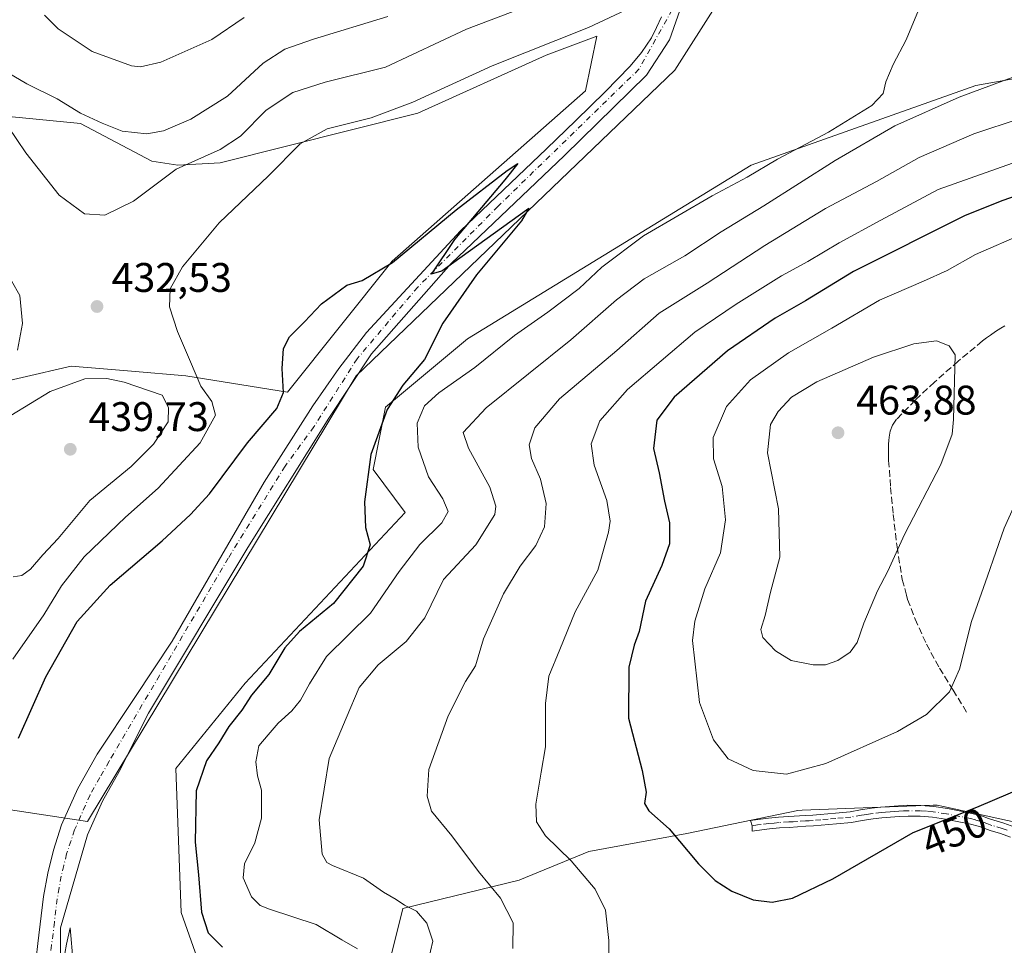
# Model space of a CAD drawing. Units: metres. Extents: x 597312 to 600773, y 4722176 to 4724538.
# Drawn here: x 598899 to 599137, y 4723939 to 4724163 of the extents above; entities that cross this region are included whole.
import ezdxf
from ezdxf.enums import TextEntityAlignment as Align

# ---------------------------------------------------------------- set-up
doc = ezdxf.new("R2010")
doc.units = ezdxf.units.M
doc.header["$MEASUREMENT"] = 0
doc.linetypes.add('DGN Style 3', pattern=[2.307223, 1.648017, -0.659207])
doc.linetypes.add('DGN Style 4', pattern=[2.638475, 1.318413, -0.659207, 0.001648, -0.659207])
for name, color, linetype, lineweight in [('Camino Cxs', 7, 'Continuous', 0), ('Camino eje', 30, 'DGN Style 4', 13), ('Cultivos herbáceos CxS', 92, 'Continuous', 0), ('Curva de nivel maestra', 30, 'Continuous', 30), ('Curva de nivel normal', 30, 'Continuous', 0), ('Matorral CxS', 135, 'Continuous', 0), ('Núcleo urbano CxS', 7, 'Continuous', 0), ('Pista no pavimentada Cxs', 111, 'Continuous', 0), ('Pista no pavimentada eje', 91, 'DGN Style 4', 0), ('Punto de cota en terreno', 7, 'Continuous', 0), ('Rótulo de curva de nivel directora', 7, 'Continuous', 0), ('Rótulo de punto de cota en terreno', 7, 'Continuous', 0), ('Senda', 7, 'DGN Style 3', 0)]:
    doc.layers.add(name, color=color, linetype=linetype, lineweight=lineweight)
doc.styles.add('Style-Arial', font='txt')

# ---------------------------------------------------------------- blocks, each defined once
blk = doc.blocks.new('*U11')
at = {"layer": 'Matorral CxS', "color": 135, "linetype": 'Continuous', "lineweight": 0}
for points in [[(598945.6267, 4723924.7991, 421.8115), (598937.8749, 4723946.7739, 422.0945), (598936.5847, 4723981.6745, 422.2756), (598953.3789, 4724002.3553, 422.871), (598992.1353, 4724043.7189, 425.9811), (598984.3845, 4724054.0599, 425.2786), (598987.4057, 4724069.2391, 424.6199), (599007.2659, 4724085.7335, 425.692), (599075.9925, 4724127.8369, 428.2657), (599130.3649, 4724147.1265, 433.2055), (599230.1367, 4724164.9135, 444.3373), (599254.3855, 4724187.1943, 445.5218), (599268.5959, 4724176.8543, 447.9158), (599285.3897, 4724176.8541, 446.7134), (599295.7253, 4724167.8041, 444.1714), (599316.3837, 4724112.8093, 439.3252), (599327.6573, 4724098.9795, 437.0128)], [(599148.4327, 4723966.7891, 448.5971), (599122.5497, 4723972.4443, 451.0674), (599121.0063, 4723972.7815, 451.2097), (599120.0755, 4723972.7471, 451.2571), (599088.3539, 4723971.5715, 453.681), (599087.2429, 4723971.5307, 453.685), (599060.3595, 4723965.9039, 450.5524), (599036.6005, 4723961.5285, 446.1734), (599019.9101, 4723954.7275, 441.8581), (599019.7199, 4723954.6501, 441.8016), (598991.5847, 4723947.7731, 435.1163), (598983.0733, 4723913.7941, 433.7626)]]:
    blk.add_polyline3d(points, dxfattribs=at)
blk = doc.blocks.new('*U12')
at = {"layer": 'Cultivos herbáceos CxS', "color": 92, "linetype": 'Continuous', "lineweight": 0}
for points in [[(598983.0733, 4723913.7941, 433.7626), (598991.5847, 4723947.7731, 435.1163), (599019.7199, 4723954.6501, 441.8016), (599019.9101, 4723954.7275, 441.8581), (599036.6005, 4723961.5285, 446.1734), (599060.3595, 4723965.9039, 450.5524), (599087.2429, 4723971.5307, 453.685), (599088.3539, 4723971.5715, 453.681), (599120.0755, 4723972.7471, 451.2571), (599121.0063, 4723972.7815, 451.2097), (599122.5497, 4723972.4443, 451.0674), (599148.4327, 4723966.7891, 448.5971)], [(599327.6573, 4724098.9795, 437.0128), (599316.3837, 4724112.8093, 439.3252), (599295.7253, 4724167.8041, 444.1714), (599285.3897, 4724176.8541, 446.7134), (599268.5959, 4724176.8543, 447.9158), (599254.3855, 4724187.1943, 445.5218), (599230.1367, 4724164.9135, 444.3373), (599130.3649, 4724147.1265, 433.2055), (599075.9925, 4724127.8369, 428.2657), (599007.2659, 4724085.7335, 425.692), (598987.4057, 4724069.2391, 424.6199), (598984.3845, 4724054.0599, 425.2786), (598992.1353, 4724043.7189, 425.9811), (598953.3789, 4724002.3553, 422.871), (598936.5847, 4723981.6745, 422.2756), (598937.8749, 4723946.7739, 422.0945), (598945.6267, 4723924.7991, 421.8115)], [(598866.2005, 4724142.5173, 429.7924), (598913.4435, 4724137.9333, 439.445), (598930.7185, 4724128.7667, 437.8232), (598937.0693, 4724127.8159, 436.7427), (598947.2887, 4724128.4141, 435.2049), (598995.2367, 4724140.4003, 430.3878), (599026.2621, 4724154.5025, 430.0803), (599038.6015, 4724159.0853, 430.0927), (599035.8525, 4724145.8421, 427.7255), (598989.0213, 4724104.5671, 425.2468), (598963.6211, 4724072.8169, 425.2691), (598939.0149, 4724076.7857, 431.3198), (598925.7925, 4724077.9191, 433.9372), (598918.0877, 4724078.5795, 433.916), (598911.2335, 4724079.1669, 432.7375), (598887.4209, 4724073.6107, 427.6032)], [(598889.0085, 4723972.8043, 422.1268), (598915.2023, 4723968.8355, 421.4368), (598980.2899, 4724076.7857, 424.2647), (599057.4569, 4724150.8317, 427.7955), (599067.7781, 4724167.0405, 428.5985), (599062.9219, 4724221.5855, 431.0794), (599083.2155, 4724265.4379, 432.386), (599111.5835, 4724308.9215, 434.5338), (599093.9563, 4724329.0177, 439.0406), (599095.7189, 4724343.4725, 439.7907), (599088.3299, 4724348.9175, 440.7114), (599072.4501, 4724343.1201, 443.1858), (599063.2835, 4724334.6587, 445.4035), (599053.4119, 4724328.6655, 447.103), (599027.3225, 4724318.4417, 451.4513), (599011.8099, 4724311.7433, 453.5887), (598999.8225, 4724306.4553, 454.6548), (598986.7777, 4724298.6989, 455.2673), (598975.1435, 4724292.3531, 455.5056), (598963.5091, 4724289.5327, 454.3679), (598953.9899, 4724290.2381, 452.1196), (598946.5227, 4724291.6211, 449.9613), (598882.9219, 4724262.3155, 435.522)]]:
    blk.add_polyline3d(points, dxfattribs=at)
blk = doc.blocks.new('5PATER')
at = {"layer": 'Núcleo urbano CxS', "linetype": 'Continuous', "lineweight": 0}
h = blk.add_hatch(color=51, dxfattribs=at)
edge = h.paths.add_edge_path()
edge.add_ellipse((0, 0), major_axis=(-0.11, -0.111), ratio=0.999422, start_angle=0, end_angle=360)

msp = doc.modelspace()

# ---------------------------------------------------------------- linework, layer by layer
at = {"layer": 'Camino Cxs', "color": 7, "linetype": 'Continuous', "lineweight": 0}
msp.add_polyline3d([(599138.8001, 4723965.0601, 448.5991), (599136.3801, 4723965.9201, 448.876), (599133.8901, 4723966.6601, 449.0894), (599132.5801, 4723967.1401, 449.2093), (599131.2601, 4723967.6001, 449.3543), (599128.7901, 4723968.2601, 449.6235), (599126.2701, 4723968.7801, 449.8754), (599123.0701, 4723969.4001, 450.1788), (599119.8701, 4723969.8901, 450.4473), (599116.9201, 4723970.1301, 450.664), (599113.9701, 4723970.1401, 450.9178), (599111.8401, 4723970.0501, 451.0886), (599109.7001, 4723969.9001, 451.2623), (599107.5901, 4723969.7201, 451.4232), (599105.4901, 4723969.4901, 451.5727), (599102.8701, 4723969.0401, 451.7183), (599100.2601, 4723968.6201, 451.871), (599096.6001, 4723968.2701, 452.1137), (599092.9301, 4723967.9501, 452.3121), (599091.0701, 4723967.8001, 452.3586), (599089.2201, 4723967.6601, 452.3925), (599087.2101, 4723967.5301, 452.4303), (599085.2001, 4723967.4101, 452.4347), (599082.8001, 4723967.2601, 452.4423), (599080.4001, 4723967.0701, 452.3693), (599078.5701, 4723966.8401, 452.294), (599076.7991, 4723966.5877, 452.1962), (599076.2401, 4723966.5001, 452.154), (599076.2313, 4723967.8201, 452.3558), (599075.8101, 4723969.0801, 452.5824), (599076.3801, 4723969.1601, 452.6344), (599078.2201, 4723969.4301, 452.7821), (599080.1401, 4723969.6701, 452.8885), (599082.6201, 4723969.8601, 452.9981), (599085.0401, 4723970.0101, 453.0094), (599089.0301, 4723970.2701, 453.0133), (599090.8701, 4723970.4001, 453.006), (599092.7101, 4723970.5501, 452.9957), (599096.3601, 4723970.8601, 452.815), (599099.9201, 4723971.2101, 452.5552), (599102.4501, 4723971.6201, 452.3681), (599105.1301, 4723972.0701, 452.2025), (599107.3301, 4723972.3101, 452.0343), (599109.4901, 4723972.5001, 451.8451), (599111.6901, 4723972.6601, 451.6438), (599113.9201, 4723972.7501, 451.4424), (599117.0401, 4723972.7401, 451.1482), (599120.1801, 4723972.4801, 450.9488), (599123.5201, 4723971.9701, 450.6989), (599126.7901, 4723971.3401, 450.4025), (599129.3901, 4723970.8001, 450.1187), (599132.0301, 4723970.0901, 449.7981), (599133.4601, 4723969.5901, 449.6332), (599134.7101, 4723969.1301, 449.5009), (599137.1801, 4723968.4001, 449.2882), (599139.8101, 4723967.4701, 448.963)], dxfattribs=at)
msp.add_polyline3d([(599138.8001, 4723965.0601, 448.5991), (599136.3801, 4723965.9201, 448.876), (599133.8901, 4723966.6601, 449.0894), (599132.5801, 4723967.1401, 449.2093), (599131.2601, 4723967.6001, 449.3543), (599128.7901, 4723968.2601, 449.6235), (599126.2701, 4723968.7801, 449.8754), (599123.0701, 4723969.4001, 450.1788), (599119.8701, 4723969.8901, 450.4473), (599116.9201, 4723970.1301, 450.664), (599113.9701, 4723970.1401, 450.9178), (599111.8401, 4723970.0501, 451.0886), (599109.7001, 4723969.9001, 451.2623), (599107.5901, 4723969.7201, 451.4232), (599105.4901, 4723969.4901, 451.5727), (599102.8701, 4723969.0401, 451.7183), (599100.2601, 4723968.6201, 451.871), (599096.6001, 4723968.2701, 452.1137), (599092.9301, 4723967.9501, 452.3121), (599091.0701, 4723967.8001, 452.3586), (599089.2201, 4723967.6601, 452.3925), (599087.2101, 4723967.5301, 452.4303), (599085.2001, 4723967.4101, 452.4347), (599082.8001, 4723967.2601, 452.4423), (599080.4001, 4723967.0701, 452.3693), (599078.5701, 4723966.8401, 452.294), (599076.7991, 4723966.5877, 452.1962), (599076.2401, 4723966.5001, 452.154), (599076.2313, 4723967.8201, 452.3558), (599075.8101, 4723969.0801, 452.5824), (599076.3801, 4723969.1601, 452.6344), (599078.2201, 4723969.4301, 452.7821), (599080.1401, 4723969.6701, 452.8885), (599082.6201, 4723969.8601, 452.9981), (599085.0401, 4723970.0101, 453.0094), (599089.0301, 4723970.2701, 453.0133), (599090.8701, 4723970.4001, 453.006), (599092.7101, 4723970.5501, 452.9957), (599096.3601, 4723970.8601, 452.815), (599099.9201, 4723971.2101, 452.5552), (599102.4501, 4723971.6201, 452.3681), (599105.1301, 4723972.0701, 452.2025), (599107.3301, 4723972.3101, 452.0343), (599109.4901, 4723972.5001, 451.8451), (599111.6901, 4723972.6601, 451.6438), (599113.9201, 4723972.7501, 451.4424), (599117.0401, 4723972.7401, 451.1482), (599120.1801, 4723972.4801, 450.9488), (599123.5201, 4723971.9701, 450.6989), (599126.7901, 4723971.3401, 450.4025), (599129.3901, 4723970.8001, 450.1187), (599132.0301, 4723970.0901, 449.7981), (599133.4601, 4723969.5901, 449.6332), (599134.7101, 4723969.1301, 449.5009), (599137.1801, 4723968.4001, 449.2882), (599139.8101, 4723967.4701, 448.963)], dxfattribs=at)
at = {"layer": 'Camino eje', "color": 30, "linetype": 'DGN Style 4', "lineweight": 13}
msp.add_polyline3d([(599137.9901, 4723966.7301, 448.9542), (599136.7801, 4723967.1601, 449.0881), (599134.3001, 4723967.8951, 449.2915), (599133.0201, 4723968.3651, 449.419), (599131.6451, 4723968.8451, 449.5787), (599130.3251, 4723969.2001, 449.7287), (599129.0901, 4723969.5301, 449.8731), (599126.5301, 4723970.0601, 450.1384), (599123.2951, 4723970.6851, 450.4384), (599120.0251, 4723971.1851, 450.6972), (599118.4551, 4723971.3151, 450.7941), (599116.9801, 4723971.4351, 450.9061), (599113.9451, 4723971.4451, 451.1782), (599112.8301, 4723971.4001, 451.2685), (599111.7651, 4723971.3551, 451.3641), (599110.6651, 4723971.2751, 451.4599), (599109.5951, 4723971.2001, 451.553), (599108.5401, 4723971.1101, 451.6405), (599107.4601, 4723971.0151, 451.7284), (599105.3101, 4723970.7801, 451.8871), (599103.9701, 4723970.5551, 451.9668), (599102.6601, 4723970.3301, 452.0423), (599100.0901, 4723969.9151, 452.2118), (599098.2601, 4723969.7401, 452.3572), (599096.4801, 4723969.5651, 452.4647), (599094.6451, 4723969.4051, 452.5586), (599092.8201, 4723969.2501, 452.6542), (599090.9701, 4723969.1001, 452.6831), (599090.0451, 4723969.0301, 452.6925), (599089.1251, 4723968.9651, 452.7037), (599087.1251, 4723968.8351, 452.7256), (599086.1201, 4723968.7751, 452.7226), (599085.1201, 4723968.7101, 452.7186), (599082.7101, 4723968.5601, 452.711), (599081.5101, 4723968.4651, 452.6663), (599080.2701, 4723968.3701, 452.6132), (599078.3951, 4723968.1351, 452.5149), (599077.4751, 4723968.0001, 452.4626), (599076.2313, 4723967.8201, 452.3558)], dxfattribs=at)
at = {"layer": 'Cultivos herbáceos CxS', "color": 92, "linetype": 'Continuous', "lineweight": 0}
for points in [[(598915.2023, 4723968.8355, 421.4368), (598980.2899, 4724076.7857, 424.2647), (599057.4569, 4724150.8317, 427.7955), (599067.7781, 4724167.0405, 428.5985), (599062.9219, 4724221.5855, 431.0794), (599083.2155, 4724265.4379, 432.386), (599111.5835, 4724308.9215, 434.5338), (599093.9563, 4724329.0177, 439.0406), (599095.7189, 4724343.4725, 439.7907), (599088.3299, 4724348.9175, 440.7114), (599072.4501, 4724343.1201, 443.1858), (599063.2835, 4724334.6587, 445.4035), (599053.4119, 4724328.6655, 447.103), (599027.3225, 4724318.4417, 451.4513), (599011.8099, 4724311.7433, 453.5887), (598999.8225, 4724306.4553, 454.6548), (598986.7777, 4724298.6989, 455.2673), (598975.1435, 4724292.3531, 455.5056), (598963.5091, 4724289.5327, 454.3679), (598953.9899, 4724290.2381, 452.1196), (598946.5227, 4724291.6211, 449.9613), (598882.9219, 4724262.3155, 435.522)], [(598945.6267, 4723924.7991, 421.8115), (598937.8749, 4723946.7739, 422.0945), (598936.5847, 4723981.6745, 422.2756), (598953.3789, 4724002.3553, 422.871), (598992.1353, 4724043.7189, 425.9811), (598984.3845, 4724054.0599, 425.2786), (598987.4057, 4724069.2391, 424.6199), (599007.2659, 4724085.7335, 425.692), (599075.9925, 4724127.8369, 428.2657), (599130.3649, 4724147.1265, 433.2055), (599230.1367, 4724164.9135, 444.3373), (599254.3855, 4724187.1943, 445.5218), (599268.5959, 4724176.8543, 447.9158), (599285.3897, 4724176.8541, 446.7134), (599295.7253, 4724167.8041, 444.1714), (599316.3837, 4724112.8093, 439.3252), (599327.6573, 4724098.9795, 437.0128)], [(598866.2005, 4724142.5173, 429.7924), (598913.4435, 4724137.9333, 439.445), (598930.7185, 4724128.7667, 437.8232), (598937.0693, 4724127.8159, 436.7427), (598947.2887, 4724128.4141, 435.2049), (598995.2367, 4724140.4003, 430.3878), (599026.2621, 4724154.5025, 430.0803), (599038.6015, 4724159.0853, 430.0927), (599035.8525, 4724145.8421, 427.7255), (598989.0213, 4724104.5671, 425.2468), (598963.6211, 4724072.8169, 425.2691), (598939.0149, 4724076.7857, 431.3198), (598925.7925, 4724077.9191, 433.9372), (598918.0877, 4724078.5795, 433.916), (598911.2335, 4724079.1669, 432.7375), (598887.4209, 4724073.6107, 427.6032)], [(598889.0085, 4723972.8043, 422.1268), (598915.2023, 4723968.8355, 421.4368)], [(598983.0733, 4723913.7941, 433.7626), (598991.5847, 4723947.7731, 435.1163), (599019.7199, 4723954.6501, 441.8016), (599019.9101, 4723954.7275, 441.8581), (599036.6005, 4723961.5285, 446.1734), (599060.3595, 4723965.9039, 450.5524), (599087.2429, 4723971.5307, 453.685), (599088.3539, 4723971.5715, 453.681), (599120.0755, 4723972.7471, 451.2571), (599121.0063, 4723972.7815, 451.2097), (599122.5497, 4723972.4443, 451.0674), (599148.4327, 4723966.7891, 448.5971)]]:
    msp.add_polyline3d(points, dxfattribs=at)
at = {"layer": 'Curva de nivel maestra', "color": 30, "linetype": 'Continuous', "lineweight": 30, "flags": 128}
for points, elevation in [([(598898.48, 4723989.0301), (598905.11, 4724003.8601), (598912.69, 4724017.2901), (598920.69, 4724026.1001), (598933.28, 4724036.8101), (598940.09, 4724043.2301), (598944.69, 4724048.2101), (598953.94, 4724060.5401), (598961.05, 4724068.8701), (598962.62, 4724072.7201), (598962.3, 4724078.6001), (598962.64, 4724083.3901), (598964.13, 4724086.2001), (598967.74, 4724089.8701), (598971.84, 4724094.2001), (598978.01, 4724098.7701), (598981.68, 4724099.8601), (598989.05, 4724104.2701), (599004.5, 4724116.9801), (599016.82, 4724126.5701), (599019.42, 4724128.2501), (599016.3, 4724124.2601), (599004.11, 4724109.7801), (598998.54, 4724101.4901), (599001.04, 4724102.2001), (599005.4, 4724105.4001), (599022.1, 4724117.4101), (599020.32, 4724114.3001), (599009.45, 4724101.2701), (599001.22, 4724089.5701), (598996.81, 4724080.7401), (598991.56, 4724074.5001), (598987.78, 4724068.6001), (598983.83, 4724057.7201), (598982.3, 4724046.2601), (598982.54, 4724040.0601), (598983.62, 4724035.8801), (598981.97, 4724030.7201), (598974.74, 4724021.6301), (598966.54, 4724014.8601), (598962.97, 4724010.9201), (598959.08, 4724004.4401), (598954.94, 4723999.4701), (598952.53, 4723995.7801), (598949.42, 4723991.8801), (598947.01, 4723987.8801), (598944.03, 4723983.5501), (598941.49, 4723976.2301), (598941.25, 4723963.8001), (598942.06, 4723955.9401), (598942.82, 4723946.8501), (598944.41, 4723941.9001), (598947.85, 4723938.3801)], 425), ([(599145.32, 4724122.1501), (599136.66, 4724119.1501), (599127.66, 4724115.5301), (599100.78, 4724102.0401), (599089.11, 4724094.9601), (599081.75, 4724090.7201), (599070.21, 4724082.8201), (599057.3, 4724071.6501), (599053.12, 4724066.0101), (599052.27, 4724059.1701), (599053.68, 4724053.3201), (599055, 4724046.4501), (599056.18, 4724041.1701), (599056.21, 4724036.1201), (599054.34, 4724030.8801), (599050.37, 4724022.2101), (599048.86, 4724014.8801), (599047.64, 4724011.5501), (599046.34, 4724006.2401), (599046.22, 4723993.8801), (599049.56, 4723981.1601), (599050.5, 4723975.9301), (599050.11, 4723973.1501), (599051.14, 4723971.4401), (599056.07, 4723967.0601), (599063.22, 4723958.5601), (599067.21, 4723954.5601), (599071.31, 4723951.9801), (599076.44, 4723949.8601), (599081.01, 4723949.3101), (599085.96, 4723950.2801), (599095.72, 4723954.9701), (599115.24, 4723966.1301), (599130.64, 4723972.3301), (599142.58, 4723977.3801)], 450)]:
    msp.add_lwpolyline(points, dxfattribs=dict(at, elevation=elevation))
at = {"layer": 'Curva de nivel normal', "color": 30, "linetype": 'Continuous', "lineweight": 0, "flags": 128}
for points, elevation in [([(599030.67, 4724169.8401), (599007.01, 4724160.7501), (598987.36, 4724151.5901), (598972.73, 4724147.9001), (598964.94, 4724145.4401), (598958.44, 4724141.1701), (598952.25, 4724134.8801), (598947.3, 4724131.6001), (598936.62, 4724126.8801), (598926.28, 4724119.0901), (598919.4, 4724115.6901), (598914.47, 4724116.0601), (598908.33, 4724120.5901), (598900.27, 4724130.8401), (598895.84, 4724137.2301)], 435), ([(599049.34, 4724167.1801), (599036.56, 4724161.1801), (599013.24, 4724151.8601), (598994.01, 4724143.1001), (598983.93, 4724139.3001), (598973.22, 4724136.6501), (598966.68, 4724133.0001), (598959.02, 4724125.2001), (598947.07, 4724113.8701), (598938.15, 4724103.2001), (598935.17, 4724097.8701), (598935.04, 4724093.5401), (598936.94, 4724087.5401), (598940.14, 4724080.2001), (598942.66, 4724074.2901), (598945.26, 4724070.5601), (598946.21, 4724067.2901), (598942.46, 4724060.5501), (598932.3, 4724049.5801), (598924.35, 4724042.5601), (598914.38, 4724032.9101), (598908.89, 4724025.8901), (598904.57, 4724018.8801), (598897.05, 4724008.1501)], 430), ([(598987.92, 4724163.8501), (598969.89, 4724158.3801), (598963, 4724155.9401), (598957.77, 4724152.5201), (598949.08, 4724144.5501), (598940.18, 4724139.0001), (598933.62, 4724136.1301), (598929.55, 4724135.3901), (598923.58, 4724136.0701), (598918.73, 4724138.0201), (598913.46, 4724140.4201), (598907.81, 4724143.9101), (598900.44, 4724147.5301), (598895.96, 4724150.2001)], 440), ([(598904.77, 4724164.1401), (598908.03, 4724160.8101), (598916.3, 4724155.3601), (598925.84, 4724151.8901), (598928.05, 4724151.6201), (598932.95, 4724152.8001), (598945.29, 4724158.3001), (598953.13, 4724163.5701)], 445), ([(598980.59, 4723937.9901), (598976.82, 4723940.1401), (598970.56, 4723943.8601), (598959.24, 4723947.5601), (598957, 4723948.4801), (598954.92, 4723950.5601), (598952.92, 4723955.2201), (598953.18, 4723958.5601), (598955.7, 4723963.6301), (598957.3, 4723969.6701), (598957.31, 4723976.4201), (598956.36, 4723979.8801), (598955.96, 4723983.2601), (598956.72, 4723987.1701), (598958.93, 4723989.8401), (598961.36, 4723992.6601), (598964.66, 4723995.6701), (598966.74, 4723998.2101), (598968.93, 4724002.2101), (598973.11, 4724008.8101), (598983.7, 4724019.3301), (598990.72, 4724029.4301), (598995.66, 4724035.9501), (599001.04, 4724041.2001), (599002.58, 4724043.9501), (599001.24, 4724047.0101), (598997.81, 4724052.3301), (598995.28, 4724059.4901), (598995.08, 4724065.3301), (598996.84, 4724069.5001), (599000.31, 4724072.6901), (599009.01, 4724078.8101), (599018.59, 4724086.5901), (599026.66, 4724092.1901), (599034.25, 4724097.9601), (599039.8, 4724103.0901), (599049.89, 4724110.6701), (599066.47, 4724120.3901), (599075, 4724124.9401), (599082.33, 4724129.2401), (599094.67, 4724135.8401), (599105.18, 4724142.3101), (599107.97, 4724145.1701), (599108.62, 4724148.0401), (599110.34, 4724152.1901), (599113.5, 4724158.1901), (599116.46, 4724165.3301)], 430), ([(598997.16, 4723932.5801), (598998.82, 4723939.8401), (598997.41, 4723944.2101), (598994.87, 4723947.0901), (598991.96, 4723948.5601), (598989.93, 4723949.9001), (598986.88, 4723951.7201), (598982.01, 4723955.1001), (598974.53, 4723958.1601), (598973.17, 4723958.8901), (598972.01, 4723960.9001), (598971.26, 4723969.2201), (598973.7, 4723984.1301), (598977.85, 4723993.8801), (598980.98, 4724001.3201), (598985.62, 4724006.7701), (598992.34, 4724012.4301), (598996.9, 4724018.2001), (599001.44, 4724027.4201), (599009.29, 4724035.8401), (599013.83, 4724043.1801), (599014.09, 4724045.1901), (599012.62, 4724049.8201), (599007.44, 4724059.3001), (599006.22, 4724063.0601), (599011.72, 4724069.0301), (599032.28, 4724085.5401), (599043.32, 4724095.2201), (599050.04, 4724100.2801), (599059.9, 4724105.8901), (599068.69, 4724111.6401), (599079.02, 4724117.9601), (599096.31, 4724128.9301), (599110.74, 4724137.3301), (599126.36, 4724144.3301), (599150.48, 4724153.2701)], 435), ([(599018.18, 4723938.0801), (599018.3, 4723944.2501), (599015.22, 4723950.2501), (599009.93, 4723956.6801), (599003.46, 4723965.3801), (598998.54, 4723971.3601), (598997.48, 4723974.9301), (598997.87, 4723981.4201), (599002.58, 4723994.4501), (599006.75, 4724002.7401), (599009.19, 4724006.5101), (599011.09, 4724013.1101), (599015.93, 4724023.9401), (599020.02, 4724030.7101), (599023.76, 4724035.7001), (599025.91, 4724040.2101), (599026.31, 4724045.8801), (599024.9, 4724051.7801), (599022.78, 4724056.8001), (599022.21, 4724060.1001), (599023.55, 4724064.2001), (599029.54, 4724071.2001), (599043.43, 4724082.9501), (599053.68, 4724092.0001), (599065.33, 4724099.2701), (599079.25, 4724108.3601), (599093.96, 4724117.2901), (599106.36, 4724123.8701), (599116.68, 4724129.7001), (599129.92, 4724135.4501), (599152.37, 4724142.8801)], 440), ([(599139.31, 4724128.2801), (599121.26, 4724121.8901), (599107.4, 4724114.4901), (599097.27, 4724109.0101), (599089.69, 4724104.4601), (599083.34, 4724100.9901), (599072.33, 4724094.1301), (599062.33, 4724087.4001), (599046, 4724073.4601), (599039.28, 4724065.8601), (599037.21, 4724060.3001), (599037.96, 4724055.1401), (599040.96, 4724046.6101), (599041.82, 4724041.6101), (599041.43, 4724038.8801), (599038.85, 4724029.7301), (599033.33, 4724019.6001), (599029.64, 4724010.5101), (599026.93, 4724004.0501), (599026.15, 4723997.4401), (599026.11, 4723986.9501), (599025.09, 4723980.7701), (599023.79, 4723973.0201), (599023.98, 4723968.7801), (599026.14, 4723965.3401), (599032.38, 4723959.2701), (599038.16, 4723952.4001), (599040.7, 4723947.3201), (599041.48, 4723940.0401), (599041.44, 4723930.5701)], 445), ([(599142.14, 4724111.3401), (599130.34, 4724106.1601), (599123.41, 4724102.3201), (599117.68, 4724099.6901), (599107.04, 4724095.0901), (599095.49, 4724088.3101), (599085.04, 4724082.4001), (599075.78, 4724075.7801), (599069.96, 4724069.3401), (599066.78, 4724061.8701), (599066.84, 4724056.7101), (599068.92, 4724049.9701), (599069.71, 4724041.9301), (599068.54, 4724033.8801), (599064.72, 4724025.1601), (599062.31, 4724017.3701), (599061.75, 4724012.6901), (599063.42, 4723997.6401), (599066.85, 4723988.6401), (599070.41, 4723984.0501), (599076.44, 4723981.1701), (599084.53, 4723980.3201), (599094.01, 4723982.9201), (599111.44, 4723990.6401), (599118.42, 4723994.7701), (599123.97, 4724000.2701), (599126.47, 4724005.7401), (599129.3, 4724017.2501), (599133.22, 4724028.2201), (599137.24, 4724039.8801), (599142.49, 4724051.5401)], 455), ([(598898.19, 4724083.0401), (598899.4, 4724089.4901), (598898.75, 4724096.2801), (598894.71, 4724103.3801)], 430), ([(599120.89, 4724085.3001), (599115.37, 4724084.5701), (599105.62, 4724081.2801), (599091.9, 4724075.3601), (599085.73, 4724071.6501), (599082.48, 4724068.1601), (599080.65, 4724065.0001), (599079.94, 4724058.1001), (599082.58, 4724044.6101), (599082.9, 4724032.8701), (599080.61, 4724024.3801), (599079.35, 4724018.7001), (599078.28, 4724015.3001), (599078.75, 4724013.3801), (599081.82, 4724010.1801), (599085.62, 4724007.8701), (599090.96, 4724006.8001), (599093.93, 4724006.7701), (599096.98, 4724007.8601), (599099.91, 4724009.8501), (599101.66, 4724012.2101), (599103.27, 4724016.8801), (599106.59, 4724024.7001), (599109.07, 4724029.4701), (599113.08, 4724038.3601), (599121.94, 4724055.3001), (599124.68, 4724062.6701), (599124.97, 4724066.1901), (599125.42, 4724081.8701), (599123.9, 4724084.0201), (599120.89, 4724085.3001)], 460), ([(598919.89, 4724076.1201), (598914.53, 4724076.0501), (598906.11, 4724073.0201), (598896.56, 4724067.1901)], 435), ([(598897.2, 4724028.0601), (598899.29, 4724028.4001), (598901.33, 4724029.9501), (598904.37, 4724033.4601), (598908.1, 4724037.4001), (598915.73, 4724046.5501), (598925.72, 4724054.8201), (598931.2, 4724060.2001), (598934.68, 4724065.6601), (598934.78, 4724069.1201), (598933.28, 4724072.1301), (598924.04, 4724075.2801), (598919.89, 4724076.1201)], 435), ([(598908.5, 4723930.1001), (598910.1, 4723939.1301), (598910.97, 4723943.0801), (598911.74, 4723934.6701)], 420)]:
    msp.add_lwpolyline(points, dxfattribs=dict(at, elevation=elevation))
at = {"layer": 'Matorral CxS', "color": 135, "linetype": 'Continuous', "lineweight": 0}
for points in [[(598882.9219, 4724262.3155, 435.522), (598946.5227, 4724291.6211, 449.9613), (598953.9899, 4724290.2381, 452.1196), (598963.5091, 4724289.5327, 454.3679), (598975.1435, 4724292.3531, 455.5056), (598986.7777, 4724298.6989, 455.2673), (598999.8225, 4724306.4553, 454.6548), (599011.8099, 4724311.7433, 453.5887), (599027.3225, 4724318.4417, 451.4513), (599053.4119, 4724328.6655, 447.103), (599063.2835, 4724334.6587, 445.4035), (599072.4501, 4724343.1201, 443.1858), (599088.3299, 4724348.9175, 440.7114), (599095.7189, 4724343.4725, 439.7907), (599093.9563, 4724329.0177, 439.0406), (599111.5835, 4724308.9215, 434.5338), (599083.2155, 4724265.4379, 432.386), (599062.9219, 4724221.5855, 431.0794), (599067.7781, 4724167.0405, 428.5985), (599057.4569, 4724150.8317, 427.7955), (598980.2899, 4724076.7857, 424.2647), (598915.2023, 4723968.8355, 421.4368), (598889.0085, 4723972.8043, 422.1268)], [(598915.2023, 4723968.8355, 421.4368), (598980.2899, 4724076.7857, 424.2647), (599057.4569, 4724150.8317, 427.7955), (599067.7781, 4724167.0405, 428.5985), (599062.9219, 4724221.5855, 431.0794), (599083.2155, 4724265.4379, 432.386), (599111.5835, 4724308.9215, 434.5338), (599093.9563, 4724329.0177, 439.0406), (599095.7189, 4724343.4725, 439.7907), (599088.3299, 4724348.9175, 440.7114), (599072.4501, 4724343.1201, 443.1858), (599063.2835, 4724334.6587, 445.4035), (599053.4119, 4724328.6655, 447.103), (599027.3225, 4724318.4417, 451.4513), (599011.8099, 4724311.7433, 453.5887), (598999.8225, 4724306.4553, 454.6548), (598986.7777, 4724298.6989, 455.2673), (598975.1435, 4724292.3531, 455.5056), (598963.5091, 4724289.5327, 454.3679), (598953.9899, 4724290.2381, 452.1196), (598946.5227, 4724291.6211, 449.9613), (598882.9219, 4724262.3155, 435.522)], [(598945.6267, 4723924.7991, 421.8115), (598937.8749, 4723946.7739, 422.0945), (598936.5847, 4723981.6745, 422.2756), (598953.3789, 4724002.3553, 422.871), (598992.1353, 4724043.7189, 425.9811), (598984.3845, 4724054.0599, 425.2786), (598987.4057, 4724069.2391, 424.6199), (599007.2659, 4724085.7335, 425.692), (599075.9925, 4724127.8369, 428.2657), (599130.3649, 4724147.1265, 433.2055), (599230.1367, 4724164.9135, 444.3373), (599254.3855, 4724187.1943, 445.5218), (599268.5959, 4724176.8543, 447.9158), (599285.3897, 4724176.8541, 446.7134), (599295.7253, 4724167.8041, 444.1714), (599316.3837, 4724112.8093, 439.3252), (599327.6573, 4724098.9795, 437.0128)], [(598887.4209, 4724073.6107, 427.6032), (598911.2335, 4724079.1669, 432.7375), (598918.0877, 4724078.5795, 433.916), (598925.7925, 4724077.9191, 433.9372), (598939.0149, 4724076.7857, 431.3198), (598963.6211, 4724072.8169, 425.2691), (598989.0213, 4724104.5671, 425.2468), (599035.8525, 4724145.8421, 427.7255), (599038.6015, 4724159.0853, 430.0927), (599026.2621, 4724154.5025, 430.0803), (598995.2367, 4724140.4003, 430.3878), (598947.2887, 4724128.4141, 435.2049), (598937.0693, 4724127.8159, 436.7427), (598930.7185, 4724128.7667, 437.8232), (598913.4435, 4724137.9333, 439.445), (598866.2005, 4724142.5173, 429.7924)], [(598866.2005, 4724142.5173, 429.7924), (598913.4435, 4724137.9333, 439.445), (598930.7185, 4724128.7667, 437.8232), (598937.0693, 4724127.8159, 436.7427), (598947.2887, 4724128.4141, 435.2049), (598995.2367, 4724140.4003, 430.3878), (599026.2621, 4724154.5025, 430.0803), (599038.6015, 4724159.0853, 430.0927), (599035.8525, 4724145.8421, 427.7255), (598989.0213, 4724104.5671, 425.2468), (598963.6211, 4724072.8169, 425.2691), (598939.0149, 4724076.7857, 431.3198), (598925.7925, 4724077.9191, 433.9372), (598918.0877, 4724078.5795, 433.916), (598911.2335, 4724079.1669, 432.7375), (598887.4209, 4724073.6107, 427.6032)], [(598889.0085, 4723972.8043, 422.1268), (598915.2023, 4723968.8355, 421.4368)], [(598983.0733, 4723913.7941, 433.7626), (598991.5847, 4723947.7731, 435.1163), (599019.7199, 4723954.6501, 441.8016), (599019.9101, 4723954.7275, 441.8581), (599036.6005, 4723961.5285, 446.1734), (599060.3595, 4723965.9039, 450.5524), (599087.2429, 4723971.5307, 453.685), (599088.3539, 4723971.5715, 453.681), (599120.0755, 4723972.7471, 451.2571), (599121.0063, 4723972.7815, 451.2097), (599122.5497, 4723972.4443, 451.0674), (599148.4327, 4723966.7891, 448.5971)]]:
    msp.add_polyline3d(points, dxfattribs=at)
at = {"layer": 'Pista no pavimentada Cxs', "color": 111, "linetype": 'Continuous', "lineweight": 0}
for points in [[(599061.7263, 4724174.0799, 429.431), (599056.1701, 4724158.2049, 428.4102), (599050.6139, 4724149.6059, 427.8), (599030.7701, 4724130.1591, 426.2034), (599003.2533, 4724103.9653, 424.9929), (598983.9387, 4724082.1371, 424.4335), (598973.6199, 4724066.5267, 424.07), (598954.0407, 4724035.1735, 423.1422), (598929.9635, 4723995.0889, 422.0311), (598922.8751, 4723980.9813, 421.7294), (598918.7901, 4723973.7801, 421.515), (598915.1601, 4723965.6001, 421.2545), (598908.6645, 4723943.0983, 420.7722), (598908.5601, 4723924.9901, 420.17)], [(599061.7263, 4724174.0799, 429.431), (599056.1701, 4724158.2049, 428.4102), (599050.6139, 4724149.6059, 427.8), (599030.7701, 4724130.1591, 426.2034), (599003.2533, 4724103.9653, 424.9929), (598983.9387, 4724082.1371, 424.4335), (598973.6199, 4724066.5267, 424.07), (598954.0407, 4724035.1735, 423.1422), (598929.9635, 4723995.0889, 422.0311), (598922.8751, 4723980.9813, 421.7294), (598918.7901, 4723973.7801, 421.515), (598915.1601, 4723965.6001, 421.2545), (598908.6645, 4723943.0983, 420.7722), (598908.5601, 4723924.9901, 420.17)], [(598902.3501, 4723932.2001, 420.5713), (598903.1401, 4723939.2501, 420.8246), (598904.5401, 4723950.6301, 421.2224), (598905.5401, 4723956.2801, 421.2215), (598906.9001, 4723961.8901, 421.2212), (598908.9101, 4723968.0101, 421.359), (598912.8101, 4723976.7901, 421.359), (598917.5501, 4723985.1701, 421.6123), (598926.6601, 4723998.8601, 422.0998), (598935.6701, 4724012.5501, 422.4776), (598946.8201, 4724031.7801, 422.9016), (598958.0001, 4724051.0301, 423.9129), (598969.8001, 4724069.5501, 424.2725), (598976.1001, 4724078.5501, 424.3037), (598982.7901, 4724087.3001, 424.3782), (599005.5201, 4724111.9501, 425.093), (599015.9301, 4724121.8601, 425.518), (599026.3401, 4724131.7601, 426.3039), (599033.4801, 4724138.6601, 426.6521), (599040.6001, 4724145.6001, 427.8917), (599046.6401, 4724151.7801, 428.5779), (599049.3901, 4724155.1101, 428.7533), (599051.8001, 4724158.6901, 428.7822), (599053.0501, 4724161.2001, 428.7123), (599054.2101, 4724163.7401, 428.9928)], [(598902.3501, 4723932.2001, 420.5713), (598903.1401, 4723939.2501, 420.8246), (598904.5401, 4723950.6301, 421.2224), (598905.5401, 4723956.2801, 421.2215), (598906.9001, 4723961.8901, 421.2212), (598908.9101, 4723968.0101, 421.359), (598912.8101, 4723976.7901, 421.359), (598917.5501, 4723985.1701, 421.6123), (598926.6601, 4723998.8601, 422.0998), (598935.6701, 4724012.5501, 422.4776), (598946.8201, 4724031.7801, 422.9016), (598958.0001, 4724051.0301, 423.9129), (598969.8001, 4724069.5501, 424.2725), (598976.1001, 4724078.5501, 424.3037), (598982.7901, 4724087.3001, 424.3782), (599005.5201, 4724111.9501, 425.093), (599015.9301, 4724121.8601, 425.518), (599026.3401, 4724131.7601, 426.3039), (599033.4801, 4724138.6601, 426.6521), (599040.6001, 4724145.6001, 427.8917), (599046.6401, 4724151.7801, 428.5779), (599049.3901, 4724155.1101, 428.7533), (599051.8001, 4724158.6901, 428.7822), (599053.0501, 4724161.2001, 428.7123), (599054.2101, 4724163.7401, 428.9928)]]:
    msp.add_polyline3d(points, dxfattribs=at)
at = {"layer": 'Pista no pavimentada eje', "color": 91, "linetype": 'DGN Style 4', "lineweight": 0}
msp.add_polyline3d([(599056.8315, 4724165.4809, 429.0309), (599048.7617, 4724151.0611, 428.2383), (599014.6305, 4724117.8559, 425.4767), (598995.1835, 4724098.2767, 424.8039), (598980.4991, 4724080.9465, 424.3653), (598970.0259, 4724064.4619, 424.033), (598963.0365, 4724054.8849, 423.7189), (598949.2781, 4724032.6599, 422.9639), (598932.6095, 4724004.2171, 422.3471), (598920.4051, 4723983.4151, 421.7638), (598918.1701, 4723979.4751, 421.6732), (598915.8001, 4723975.2851, 421.5436), (598912.0351, 4723966.8051, 421.4098), (598910.1201, 4723960.9751, 421.2335), (598909.4401, 4723958.1701, 421.1906), (598908.8201, 4723955.5901, 421.1354), (598908.3201, 4723952.7651, 421.0928), (598907.8501, 4723950.1351, 421.0521), (598907.1501, 4723944.4451, 420.916), (598906.4651, 4723938.8601, 420.7332), (598905.6851, 4723931.8951, 420.4772)], dxfattribs=at)
at = {"layer": 'Senda', "color": 7, "linetype": 'DGN Style 3', "lineweight": 0}
msp.add_polyline3d([(599137.4001, 4724088.8801, 459.2229), (599136.4201, 4724088.3001, 459.238), (599135.1501, 4724087.5001, 459.2964), (599133.9101, 4724086.6601, 459.3324), (599132.9401, 4724085.9601, 459.389), (599132.0001, 4724085.2301, 459.4682), (599126.1201, 4724080.3301, 460.0647), (599120.3701, 4724075.2801, 461.0165), (599115.6901, 4724070.8801, 461.9267), (599111.2001, 4724066.2601, 462.6329), (599110.6601, 4724065.5701, 462.7123), (599110.2101, 4724064.8001, 462.7857), (599109.6501, 4724063.4101, 462.8926), (599109.3601, 4724061.9701, 462.9311), (599109.3001, 4724061.0901, 462.8981), (599109.2701, 4724060.2101, 462.8613), (599109.2401, 4724059.1101, 462.8145), (599109.2201, 4724058.0201, 462.7669), (599109.2301, 4724057.1401, 462.7025), (599109.2701, 4724056.2701, 462.6023), (599109.7501, 4724049.7401, 461.8637), (599110.3701, 4724043.2201, 461.1566), (599111.3001, 4724035.3401, 460.286), (599112.5801, 4724027.4701, 459.5055), (599113.5701, 4724023.6601, 459.1029), (599113.8601, 4724022.5801, 458.9885), (599115.6701, 4724017.8601, 458.463), (599118.4201, 4724011.7901, 457.4525), (599121.6001, 4724005.9701, 456.3567), (599124.8801, 4724000.6601, 455.2953), (599128.1601, 4723995.3401, 454.2339)], dxfattribs=at)

# ---------------------------------------------------------------- block references
at = {"layer": 'Cultivos herbáceos CxS', "color": 92, "linetype": 'Continuous', "lineweight": 0}
msp.add_blockref('*U12', (0, 0), dxfattribs=at)
at = {"layer": 'Matorral CxS', "color": 135, "linetype": 'Continuous', "lineweight": 0}
msp.add_blockref('*U11', (0, 0), dxfattribs=at)
at = {"layer": 'Punto de cota en terreno', "color": 7, "linetype": 'Continuous', "lineweight": 0, "xscale": 10, "yscale": 10, "zscale": 10}
for p in [(598917.48, 4724093.59, 432.53), (599097, 4724063, 463.88), (598911, 4724059, 439.73)]:
    msp.add_blockref('5PATER', p, dxfattribs=at)

# ---------------------------------------------------------------- texts
at = {"layer": 'Rótulo de curva de nivel directora', "color": 7, "linetype": 'Continuous', "lineweight": 0, "style": 'Style-Arial'}
msp.add_text('450', height=7, rotation=21.929528, dxfattribs=at).set_placement((599125.1544, 4723966.3099), align=Align.MIDDLE_CENTER)
at = {"layer": 'Rótulo de punto de cota en terreno', "color": 7, "linetype": 'Continuous', "lineweight": 0, "style": 'Style-Arial'}
for s, p in [('432,53', (598921.0078, 4724097.1178)), ('463,88', (599101.4097, 4724067.4097)), ('439,73', (598915.4097, 4724063.4097))]:
    msp.add_text(s, height=7, dxfattribs=at).set_placement(p)

doc.saveas('drawing.dxf')
